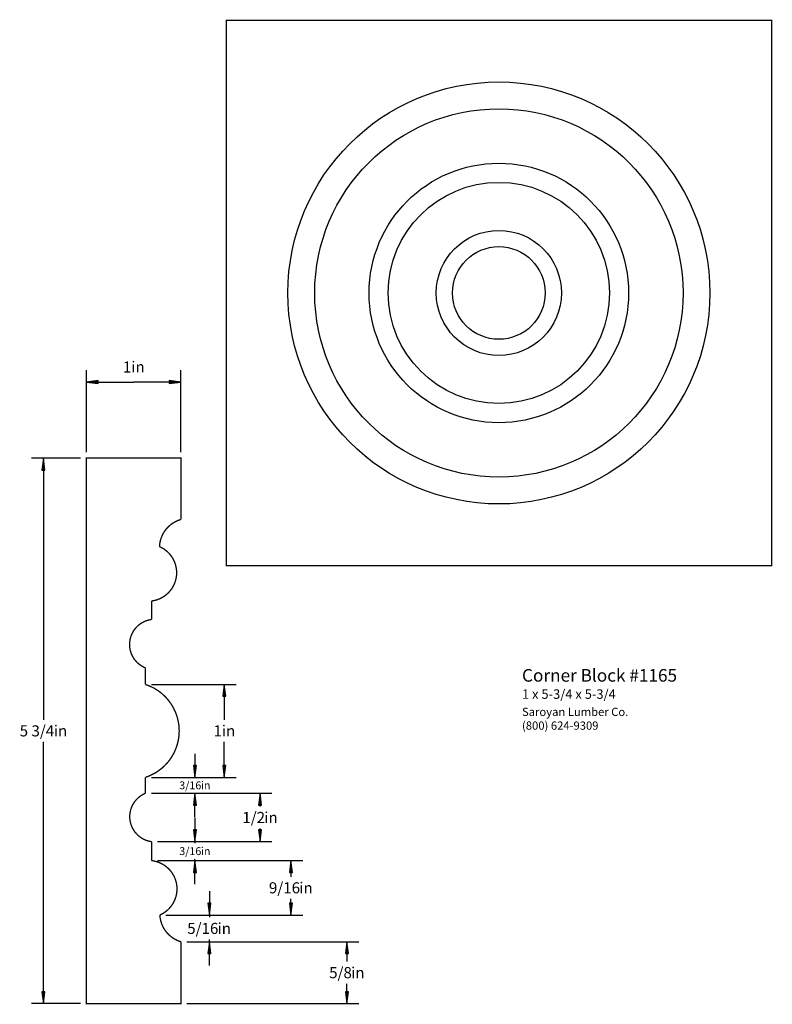
# Paper-space layout 'Layout1' of a CAD drawing. Extents: x 1.4 to 9.3, y -1 to 9.4.
import ezdxf
from ezdxf.enums import TextEntityAlignment as Align

# ---------------------------------------------------------------- set-up
doc = ezdxf.new("R2010")
doc.units = 0
doc.header["$MEASUREMENT"] = 0
doc.layers.get('0').update_dxf_attribs({"linetype": 'CONTINUOUS'})
doc.styles.add('_TCW_TXTSTY_1', font='TIMES.TTF')
doc.styles.add('_TCW_TXTSTY_2', font='TIMES.TTF', dxfattribs={"width": 1.22})
doc.dimstyles.get("Standard").update_dxf_attribs({"dimtxt": 0.117, "dimasz": 0.125, "dimexe": 0.125, "dimexo": 0.063, "dimgap": 0.063, "dimtad": 1, "dimtih": 1, "dimtoh": 1, "dimdec": 4, "dimzin": 0, "dimtxsty": '_TCW_TXTSTY_1', "dimcen": 0.09, "dimclrd": 7, "dimclre": 7, "dimclrt": 7, "dimazin": 3, "dimtfac": 1, "dimtdec": 4, "dimtix": 1, "dimtmove": 0, "dimatfit": 3, "dimtolj": 1, "dimtzin": 0})

# ---------------------------------------------------------------- blocks, each defined once
blk = doc.blocks.new('*D0')
at = {"linetype": 'CONTINUOUS'}
for points in [[(2.092, 5.56), (2.217, 5.543), (2.217, 5.576)], [(3.089, 5.56), (2.964, 5.576), (2.964, 5.543)]]:
    blk.add_hatch(color=7, dxfattribs=at).paths.add_polyline_path(points)
at = {"color": 7, "linetype": 'CONTINUOUS'}
for p, q in [((2.092, 4.82), (2.092, 5.685)), ((3.089, 4.82), (3.089, 5.685))]:
    blk.add_line(p, q, dxfattribs=at)
for points in [[(2.092, 5.56), (2.217, 5.543), (2.217, 5.576), (2.092, 5.56)], [(2.217, 5.56), (2.217, 5.56), (2.217, 5.56), (2.591, 5.56)], [(2.964, 5.56), (2.964, 5.56), (2.964, 5.56), (2.591, 5.56)], [(3.089, 5.56), (2.964, 5.576), (2.964, 5.543), (3.089, 5.56)]]:
    blk.add_lwpolyline(points, dxfattribs=at)
at = {"color": 7, "linetype": 'CONTINUOUS', "style": '_TCW_TXTSTY_1'}
blk.add_text('1', height=0.117, dxfattribs=at).set_placement((2.522, 5.719), align=Align.MIDDLE_CENTER)
blk.add_text('in', height=0.117, dxfattribs=at).set_placement((2.566, 5.778), align=Align.TOP_LEFT)
blk = doc.blocks.new('*D1')
at = {"linetype": 'CONTINUOUS'}
for points in [[(1.638, 4.757), (1.622, 4.632), (1.655, 4.632)], [(1.638, -0.998), (1.655, -0.873), (1.622, -0.873)]]:
    blk.add_hatch(color=7, dxfattribs=at).paths.add_polyline_path(points)
at = {"color": 7, "linetype": 'CONTINUOUS'}
for p, q in [((2.03, 4.757), (1.513, 4.757)), ((2.03, -0.998), (1.513, -0.998))]:
    blk.add_line(p, q, dxfattribs=at)
for points in [[(1.638, 4.757), (1.622, 4.632), (1.655, 4.632), (1.638, 4.757)], [(1.638, 4.632), (1.638, 4.632), (1.638, 4.632), (1.638, 1.996)], [(1.638, -0.873), (1.638, -0.873), (1.638, -0.873), (1.638, 1.763)], [(1.638, -0.998), (1.655, -0.873), (1.622, -0.873), (1.638, -0.998)]]:
    blk.add_lwpolyline(points, dxfattribs=at)
at = {"color": 7, "linetype": 'CONTINUOUS', "style": '_TCW_TXTSTY_1'}
blk.add_text('5 3/4', height=0.117, dxfattribs=at).set_placement((1.57, 1.88), align=Align.MIDDLE_CENTER)
blk.add_text('in', height=0.117, dxfattribs=at).set_placement((1.748, 1.938), align=Align.TOP_LEFT)
blk = doc.blocks.new('*D2')
at = {"linetype": 'CONTINUOUS'}
for points in [[(3.546, 2.37), (3.53, 2.245), (3.562, 2.245)], [(3.546, 1.389), (3.562, 1.514), (3.53, 1.514)]]:
    blk.add_hatch(color=7, dxfattribs=at).paths.add_polyline_path(points)
at = {"color": 7, "linetype": 'CONTINUOUS'}
for p, q in [((2.777, 2.37), (3.671, 2.37)), ((2.777, 1.389), (3.671, 1.389))]:
    blk.add_line(p, q, dxfattribs=at)
for points in [[(3.546, 2.37), (3.53, 2.245), (3.562, 2.245), (3.546, 2.37)], [(3.546, 2.245), (3.546, 2.245), (3.546, 2.245), (3.546, 1.996)], [(3.546, 1.514), (3.546, 1.514), (3.546, 1.514), (3.546, 1.763)], [(3.546, 1.389), (3.562, 1.514), (3.53, 1.514), (3.546, 1.389)]]:
    blk.add_lwpolyline(points, dxfattribs=at)
at = {"color": 7, "linetype": 'CONTINUOUS', "style": '_TCW_TXTSTY_1'}
blk.add_text('1', height=0.117, dxfattribs=at).set_placement((3.478, 1.88), align=Align.MIDDLE_CENTER)
blk.add_text('in', height=0.117, dxfattribs=at).set_placement((3.521, 1.938), align=Align.TOP_LEFT)
blk = doc.blocks.new('*D3')
at = {"linetype": 'CONTINUOUS'}
for points in [[(3.925, 1.221), (3.909, 1.096), (3.941, 1.096)], [(3.925, 0.711), (3.941, 0.836), (3.909, 0.836)]]:
    blk.add_hatch(color=7, dxfattribs=at).paths.add_polyline_path(points)
at = {"color": 7, "linetype": 'CONTINUOUS'}
for p, q in [((2.777, 1.221), (4.05, 1.221)), ((2.842, 0.711), (4.05, 0.711))]:
    blk.add_line(p, q, dxfattribs=at)
for points in [[(3.925, 1.221), (3.909, 1.096), (3.941, 1.096), (3.925, 1.221)], [(3.925, 1.096), (3.925, 1.096), (3.925, 1.096), (3.925, 1.083)], [(3.925, 0.711), (3.941, 0.836), (3.909, 0.836), (3.925, 0.711)], [(3.925, 0.836), (3.925, 0.836), (3.925, 0.836), (3.925, 0.849)]]:
    blk.add_lwpolyline(points, dxfattribs=at)
at = {"color": 7, "linetype": 'CONTINUOUS', "style": '_TCW_TXTSTY_1'}
blk.add_text('1/2', height=0.117, dxfattribs=at).set_placement((3.857, 0.966), align=Align.MIDDLE_CENTER)
blk.add_text('in', height=0.117, dxfattribs=at).set_placement((3.969, 1.024), align=Align.TOP_LEFT)
blk = doc.blocks.new('*D4')
at = {"linetype": 'CONTINUOUS'}
for points in [[(4.25, 0.511), (4.234, 0.386), (4.267, 0.386)], [(4.25, -0.063), (4.267, 0.062), (4.234, 0.062)]]:
    blk.add_hatch(color=7, dxfattribs=at).paths.add_polyline_path(points)
at = {"color": 7, "linetype": 'CONTINUOUS'}
for p, q in [((2.842, 0.511), (4.375, 0.511)), ((2.93, -0.063), (4.375, -0.063))]:
    blk.add_line(p, q, dxfattribs=at)
for points in [[(4.25, 0.511), (4.234, 0.386), (4.267, 0.386), (4.25, 0.511)], [(4.25, 0.386), (4.25, 0.386), (4.25, 0.386), (4.25, 0.341)], [(4.25, 0.062), (4.25, 0.062), (4.25, 0.062), (4.25, 0.107)], [(4.25, -0.063), (4.267, 0.062), (4.234, 0.062), (4.25, -0.063)]]:
    blk.add_lwpolyline(points, dxfattribs=at)
at = {"color": 7, "linetype": 'CONTINUOUS', "style": '_TCW_TXTSTY_1'}
blk.add_text('9/16', height=0.117, dxfattribs=at).set_placement((4.182, 0.224), align=Align.MIDDLE_CENTER)
blk.add_text('in', height=0.117, dxfattribs=at).set_placement((4.338, 0.282), align=Align.TOP_LEFT)
blk = doc.blocks.new('*D5')
at = {"linetype": 'CONTINUOUS'}
for points in [[(4.841, -0.345), (4.825, -0.47), (4.857, -0.47)], [(4.841, -0.998), (4.857, -0.873), (4.825, -0.873)]]:
    blk.add_hatch(color=7, dxfattribs=at).paths.add_polyline_path(points)
at = {"color": 7, "linetype": 'CONTINUOUS'}
for p, q in [((3.152, -0.345), (4.966, -0.345)), ((3.152, -0.998), (4.966, -0.998))]:
    blk.add_line(p, q, dxfattribs=at)
for points in [[(4.841, -0.345), (4.825, -0.47), (4.857, -0.47), (4.841, -0.345)], [(4.841, -0.47), (4.841, -0.47), (4.841, -0.47), (4.841, -0.555)], [(4.841, -0.873), (4.841, -0.873), (4.841, -0.873), (4.841, -0.788)], [(4.841, -0.998), (4.857, -0.873), (4.825, -0.873), (4.841, -0.998)]]:
    blk.add_lwpolyline(points, dxfattribs=at)
at = {"color": 7, "linetype": 'CONTINUOUS', "style": '_TCW_TXTSTY_1'}
blk.add_text('5/8', height=0.117, dxfattribs=at).set_placement((4.773, -0.671), align=Align.MIDDLE_CENTER)
blk.add_text('in', height=0.117, dxfattribs=at).set_placement((4.885, -0.613), align=Align.TOP_LEFT)
blk = doc.blocks.new('*D6')
at = {"linetype": 'CONTINUOUS'}
for points in [[(3.389, -0.063), (3.405, 0.062), (3.372, 0.062)], [(3.389, -0.345), (3.372, -0.47), (3.405, -0.47)]]:
    blk.add_hatch(color=7, dxfattribs=at).paths.add_polyline_path(points)
at = {"color": 7, "linetype": 'CONTINUOUS'}
for p, q in [((2.93, -0.063), (3.514, -0.063)), ((3.152, -0.345), (3.514, -0.345))]:
    blk.add_line(p, q, dxfattribs=at)
for points in [[(3.389, 0.187), (3.389, 0.062)], [(3.389, -0.063), (3.405, 0.062), (3.372, 0.062), (3.389, -0.063)], [(3.389, -0.063), (3.389, -0.087)], [(3.389, -0.345), (3.372, -0.47), (3.405, -0.47), (3.389, -0.345)], [(3.389, -0.345), (3.389, -0.321)], [(3.389, -0.595), (3.389, -0.47)]]:
    blk.add_lwpolyline(points, dxfattribs=at)
at = {"color": 7, "linetype": 'CONTINUOUS', "style": '_TCW_TXTSTY_1'}
blk.add_text('5/16', height=0.117, dxfattribs=at).set_placement((3.32, -0.204), align=Align.MIDDLE_CENTER)
blk.add_text('in', height=0.117, dxfattribs=at).set_placement((3.476, -0.146), align=Align.TOP_LEFT)
blk = doc.blocks.new('*D7')
at = {"linetype": 'CONTINUOUS'}
for points in [[(3.237, 0.711), (3.253, 0.836), (3.221, 0.836)], [(3.237, 0.511), (3.221, 0.386), (3.253, 0.386)]]:
    blk.add_hatch(color=7, dxfattribs=at).paths.add_polyline_path(points)
at = {"color": 7, "linetype": 'CONTINUOUS'}
for p, q in [((2.842, 0.711), (3.362, 0.711)), ((2.842, 0.511), (3.362, 0.511))]:
    blk.add_line(p, q, dxfattribs=at)
for points in [[(3.237, 0.961), (3.237, 0.836)], [(3.237, 0.711), (3.253, 0.836), (3.221, 0.836), (3.237, 0.711)], [(3.237, 0.711), (3.237, 0.695)], [(3.237, 0.511), (3.237, 0.528)], [(3.237, 0.511), (3.221, 0.386), (3.253, 0.386), (3.237, 0.511)], [(3.237, 0.261), (3.237, 0.386)]]:
    blk.add_lwpolyline(points, dxfattribs=at)
at = {"color": 7, "linetype": 'CONTINUOUS', "style": '_TCW_TXTSTY_1'}
blk.add_text('3/16', height=0.083, dxfattribs=at).set_placement((3.188, 0.611), align=Align.MIDDLE_CENTER)
blk.add_text('in', height=0.083, dxfattribs=at).set_placement((3.3, 0.653), align=Align.TOP_LEFT)
blk = doc.blocks.new('*D8')
at = {"linetype": 'CONTINUOUS'}
for points in [[(3.237, 1.389), (3.253, 1.514), (3.221, 1.514)], [(3.237, 1.221), (3.221, 1.096), (3.253, 1.096)]]:
    blk.add_hatch(color=7, dxfattribs=at).paths.add_polyline_path(points)
at = {"color": 7, "linetype": 'CONTINUOUS'}
for p, q in [((2.777, 1.389), (3.362, 1.389)), ((2.777, 1.221), (3.362, 1.221))]:
    blk.add_line(p, q, dxfattribs=at)
for points in [[(3.237, 1.639), (3.237, 1.514)], [(3.237, 1.389), (3.253, 1.514), (3.221, 1.514), (3.237, 1.389)], [(3.237, 1.389), (3.237, 1.388)], [(3.237, 1.221), (3.221, 1.096), (3.253, 1.096), (3.237, 1.221)], [(3.237, 1.221), (3.237, 1.222)], [(3.237, 0.971), (3.237, 1.096)]]:
    blk.add_lwpolyline(points, dxfattribs=at)
at = {"color": 7, "linetype": 'CONTINUOUS', "style": '_TCW_TXTSTY_1'}
blk.add_text('3/16', height=0.083, dxfattribs=at).set_placement((3.188, 1.305), align=Align.MIDDLE_CENTER)
blk.add_text('in', height=0.083, dxfattribs=at).set_placement((3.3, 1.347), align=Align.TOP_LEFT)

psp = doc.layouts.get("Layout1")

# ---------------------------------------------------------------- linework, layer by layer
at = {"color": 7, "linetype": 'CONTINUOUS', "const_width": 0.014}
psp.add_lwpolyline([(3.567, 9.376), (9.322, 9.376), (9.322, 3.624), (3.567, 3.624)], close=True, dxfattribs=at)
psp.add_lwpolyline([(3.089, 4.757), (3.089, 4.11, 0.325), (2.863, 3.824, -0.766), (2.779, 3.25), (2.779, 3.055, 0.773), (2.714, 2.545), (2.714, 2.37, -0.728), (2.714, 1.389), (2.714, 1.221, 0.766), (2.779, 0.711), (2.779, 0.511, -0.771), (2.867, -0.063, 0.319), (3.089, -0.345), (3.089, -0.998), (2.092, -0.998), (2.092, 4.757)], format="xyb", close=True, dxfattribs=at)
at = {"color": 7, "linetype": 'CONTINUOUS'}
for radius in [2.226, 1.943, 1.369, 1.167, 0.66, 0.489]:
    psp.add_circle((6.444, 6.5), radius, dxfattribs=at)

# ---------------------------------------------------------------- texts
at = {"color": 7, "linetype": 'CONTINUOUS', "style": '_TCW_TXTSTY_1'}
for s, height, p in [('Corner Block #1165', 0.133, (6.688, 2.532)), ('1 x 5-3/4 x 5-3/4', 0.1, (6.688, 2.318))]:
    psp.add_text(s, height=height, dxfattribs=at).set_placement(p, align=Align.TOP_LEFT)
at = {"color": 7, "linetype": 'CONTINUOUS', "insert": (6.688, 2.124), "char_height": 0.087, "width": 1.35, "attachment_point": 1, "style": '_TCW_TXTSTY_2'}
psp.add_mtext('{Saroyan Lumber Co.\\P(800) 624-9309}', dxfattribs=at)

# ---------------------------------------------------------------- dimensions: what is measured, and where the dimension line sits
at = {"color": 7, "linetype": 'CONTINUOUS'}
dim = psp.add_linear_dim(base=(2.092, 5.56), p1=(3.089, 4.757), p2=(2.092, 4.757), dimstyle='STANDARD', override={"dimpost": '<>in'}, dxfattribs=at)
dim.commit()
dim.dimension.update_dxf_attribs({"geometry": '*D0', "text_midpoint": (2.591, 5.719)})
for base, p1, p2, angle, override, picture, middle in [((1.638, -0.998), (2.092, 4.757), (2.092, -0.998), 270, {"dimpost": '<>in'}, '*D1', (1.638, 1.88)), ((3.546, 2.37), (2.714, 1.389), (2.714, 2.37), 90, {"dimpost": '<>in'}, '*D2', (3.546, 1.88)), ((3.237, 1.221), (2.714, 1.389), (2.714, 1.221), 90, {"dimtxt": 0.083, "dimpost": '<>in'}, '*D8', (3.237, 1.305)), ((3.925, 0.711), (2.714, 1.221), (2.779, 0.711), 270, {"dimpost": '<>in'}, '*D3', (3.925, 0.966)), ((3.237, 0.711), (2.779, 0.511), (2.779, 0.711), 270, {"dimtxt": 0.083, "dimpost": '<>in'}, '*D7', (3.237, 0.611)), ((4.25, -0.063), (2.779, 0.511), (2.867, -0.063), 270, {"dimpost": '<>in'}, '*D4', (4.25, 0.224)), ((3.389, -0.345), (2.867, -0.063), (3.089, -0.345), 90, {"dimpost": '<>in'}, '*D6', (3.389, -0.204)), ((4.841, -0.998), (3.089, -0.345), (3.089, -0.998), 90, {"dimpost": '<>in'}, '*D5', (4.841, -0.671))]:
    dim = psp.add_linear_dim(base=base, p1=p1, p2=p2, angle=angle, dimstyle='STANDARD', override=override, dxfattribs=at)
    dim.commit()
    dim.dimension.update_dxf_attribs({"geometry": picture, "text_midpoint": middle})

doc.saveas('drawing.dxf')
